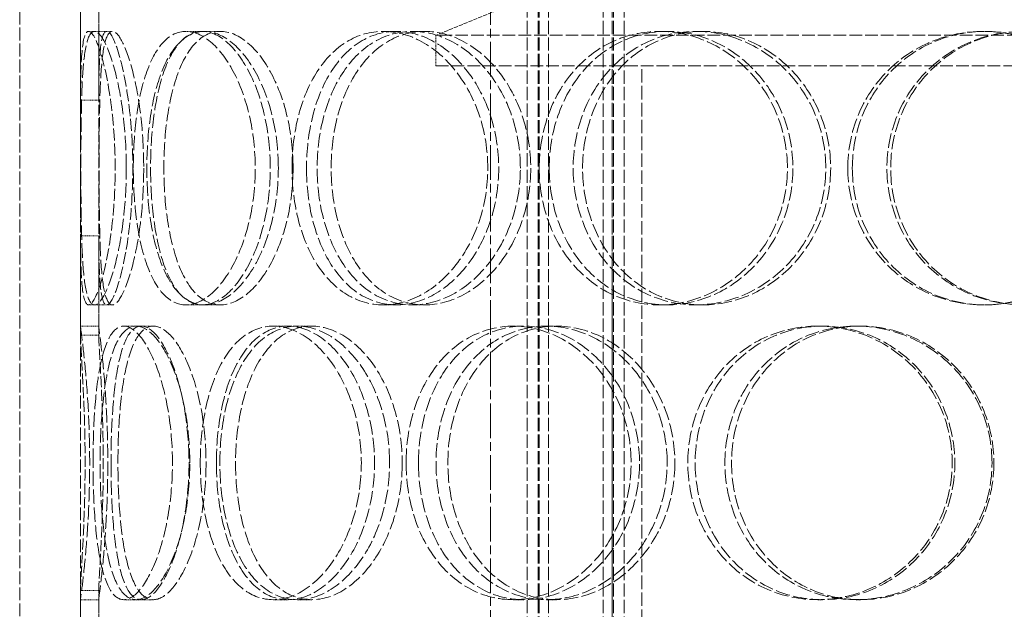
# Model space of a CAD drawing. Units: millimetres. Extents: x 1600 to 9334, y 717 to 10203.
# Drawn here: x 3448 to 3610, y 6716 to 6813 of the extents above; entities that cross this region are included whole.
import ezdxf

# ---------------------------------------------------------------- set-up
doc = ezdxf.new("R2010")
doc.units = ezdxf.units.MM
for name, pattern in [('CHAIN', [0.3543, 0.2362, -0.0295, 0.0591, -0.0295]), ('DASH_DOT', [0.37, 0.24, -0.06, 0.01, -0.06]), ('DASHED', [0.2068, 0.1655, -0.0413])]:
    doc.linetypes.add(name, pattern=pattern)
doc.layers.add('Osa (ISO)', color=1, linetype='DASH_DOT', lineweight=9)
doc.layers.add('Skrytá (ISO)', color=1, linetype='DASHED', lineweight=18, true_color=0xff0000)

msp = doc.modelspace()

# ---------------------------------------------------------------- linework, layer by layer
at = {"layer": 'Osa (ISO)', "linetype": 'CHAIN', "ltscale": 23.990969}
msp.add_line((3525.55, 7506.44), (3525.55, 5589.68), dxfattribs=at)
at = {"layer": 'Skrytá (ISO)', "ltscale": 12.725237}
for p, q in [((3448.05, 6309.68), (3448.05, 6909.68)), ((3458.05, 6309.68), (3458.05, 6909.68))]:
    msp.add_line(p, q, dxfattribs=at)
at = {"layer": 'Skrytá (ISO)', "ltscale": 13.16355}
for p, q in [((3531.56, 6301.68), (3531.56, 6889.68)), ((3533.36, 6301.68), (3533.36, 6889.68)), ((3533.56, 6301.68), (3533.56, 6889.68)), ((3535.06, 6301.68), (3535.06, 6889.68)), ((3544.06, 6301.68), (3544.06, 6889.68)), ((3545.56, 6301.68), (3545.56, 6889.68)), ((3545.76, 6301.68), (3545.76, 6889.68)), ((3547.56, 6301.68), (3547.56, 6889.68))]:
    msp.add_line(p, q, dxfattribs=at)
at = {"layer": 'Skrytá (ISO)', "ltscale": 4.19808}
msp.add_line((3541.05, 6820.53), (3516.55, 6810.53), dxfattribs=at)
at = {"layer": 'Skrytá (ISO)', "ltscale": 2.592359}
for p, q in [((3458.06, 6799.84), (3458.06, 6816.18)), ((3461.06, 6816.18), (3461.06, 6799.84)), ((3458.06, 6761.17), (3458.06, 6777.51)), ((3461.06, 6777.51), (3461.06, 6761.17)), ((3458.06, 6702.84), (3458.06, 6719.18)), ((3461.06, 6719.18), (3461.06, 6702.84))]:
    msp.add_line(p, q, dxfattribs=at)
at = {"layer": 'Skrytá (ISO)', "ltscale": 10.477201}
for p, q in [((3458.05, 6814.68), (3458.05, 6762.68)), ((3461.05, 6762.68), (3461.05, 6814.68)), ((3458.05, 6717.68), (3458.05, 6665.68)), ((3461.05, 6665.68), (3461.05, 6717.68))]:
    msp.add_line(p, q, dxfattribs=at)
at = {"layer": 'Skrytá (ISO)', "ltscale": 0.15357}
for p, q in [((3459.39, 6811.18), (3460.35, 6811.18)), ((3460.35, 6766.18), (3459.39, 6766.18))]:
    msp.add_line(p, q, dxfattribs=at)
at = {"layer": 'Skrytá (ISO)', "ltscale": 0.475844}
for p, q in [((3460.35, 6811.18), (3463.31, 6811.18)), ((3475.41, 6811.18), (3478.1, 6811.18)), ((3478.45, 6811.18), (3481.08, 6811.18)), ((3507.9, 6811.18), (3510.01, 6811.18)), ((3512.69, 6811.18), (3514.71, 6811.18)), ((3553.31, 6811.18), (3554.61, 6811.18)), ((3559.32, 6811.18), (3560.51, 6811.18)), ((3606.65, 6811.18), (3606.99, 6811.18)), ((3463.31, 6766.18), (3460.35, 6766.18)), ((3478.1, 6766.18), (3475.41, 6766.18)), ((3481.08, 6766.18), (3478.45, 6766.18)), ((3510.01, 6766.18), (3507.9, 6766.18)), ((3514.71, 6766.18), (3512.69, 6766.18)), ((3554.61, 6766.18), (3553.31, 6766.18)), ((3560.51, 6766.18), (3559.32, 6766.18)), ((3606.99, 6766.18), (3606.65, 6766.18)), ((3461.05, 6762.68), (3458.05, 6762.68)), ((3467.21, 6762.68), (3470.05, 6762.68)), ((3489.78, 6762.68), (3492.21, 6762.68)), ((3493.75, 6762.68), (3496.11, 6762.68)), ((3529.28, 6762.68), (3531, 6762.68)), ((3534.75, 6762.68), (3536.38, 6762.68)), ((3579.35, 6762.68), (3580.17, 6762.68)), ((3585.72, 6762.68), (3586.44, 6762.68)), ((3458.05, 6717.68), (3461.05, 6717.68)), ((3470.05, 6717.68), (3467.21, 6717.68)), ((3492.21, 6717.68), (3489.78, 6717.68)), ((3496.11, 6717.68), (3493.75, 6717.68)), ((3531, 6717.68), (3529.28, 6717.68)), ((3536.38, 6717.68), (3534.75, 6717.68)), ((3580.17, 6717.68), (3579.35, 6717.68)), ((3586.44, 6717.68), (3585.72, 6717.68))]:
    msp.add_line(p, q, dxfattribs=at)
at = {"layer": 'Skrytá (ISO)', "ltscale": 12.544458}
for p, q in [((3734.55, 6810.53), (3516.55, 6810.53)), ((3516.55, 6805.53), (3734.55, 6805.53))]:
    msp.add_line(p, q, dxfattribs=at)
at = {"layer": 'Skrytá (ISO)', "ltscale": 0.79314}
msp.add_line((3516.55, 6805.53), (3516.55, 6810.53), dxfattribs=at)
at = {"layer": 'Skrytá (ISO)', "ltscale": 13.432195}
for p, q in [((3545.55, 6505.53), (3545.55, 6805.53)), ((3550.45, 6505.53), (3550.45, 6805.53))]:
    msp.add_line(p, q, dxfattribs=at)
at = {"layer": 'Skrytá (ISO)', "ltscale": 0.336147}
for p, q in [((3465.18, 6762.68), (3467.21, 6762.68)), ((3467.21, 6717.68), (3465.18, 6717.68))]:
    msp.add_line(p, q, dxfattribs=at)
at = {"layer": 'Skrytá (ISO)', "ltscale": 11.949786}
msp.add_open_spline([(3458.06, 6777.51), (3458.06, 6776.24), (3458.08, 6775.03), (3458.16, 6770.97), (3458.31, 6768.71), (3458.92, 6766.15), (3459.38, 6765.85), (3460.55, 6767.28), (3461.24, 6769.01), (3462.52, 6774.06), (3463.09, 6777.37), (3463.76, 6784.7), (3463.85, 6788.72), (3463.5, 6796.4), (3463.06, 6800.06), (3461.91, 6806.05), (3461.22, 6808.39), (3459.94, 6811.12), (3459.37, 6811.51), (3458.56, 6810.26), (3458.32, 6808.61), (3458.1, 6804.4), (3458.07, 6802.25), (3458.06, 6799.84)], degree=3, knots=[-0.9729541, -0.9729541, -0.9729541, -0.9729541, -0.9375, -0.9375, -0.84375, -0.84375, -0.75, -0.75, -0.65625, -0.65625, -0.5625, -0.5625, -0.46875, -0.46875, -0.375, -0.375, -0.28125, -0.28125, -0.1875, -0.1875, -0.09375, -0.09375, -0.0270459, -0.0270459, -0.0270459, -0.0270459], dxfattribs=at)
at = {"layer": 'Skrytá (ISO)', "ltscale": 14.305923}
for points in [[(3465.6, 6788.68), (3465.6, 6785.73), (3465.42, 6782.79), (3464.77, 6777.35), (3464.3, 6774.85), (3463.21, 6770.69), (3462.6, 6769.02), (3461.41, 6766.76), (3460.84, 6766.18), (3459.86, 6766.18), (3459.45, 6766.76), (3458.83, 6769.02), (3458.61, 6770.69), (3458.31, 6774.85), (3458.24, 6777.35), (3458.14, 6782.79), (3458.13, 6785.73), (3458.13, 6791.62), (3458.14, 6794.57), (3458.24, 6800.01), (3458.31, 6802.51), (3458.61, 6806.67), (3458.83, 6808.34), (3459.45, 6810.59), (3459.86, 6811.18), (3460.84, 6811.18), (3461.41, 6810.59), (3462.6, 6808.34), (3463.21, 6806.67), (3464.3, 6802.51), (3464.77, 6800.01), (3465.42, 6794.57), (3465.6, 6791.62), (3465.6, 6788.68)], [(3466.75, 6788.68), (3466.75, 6785.73), (3466.94, 6782.79), (3467.68, 6777.35), (3468.24, 6774.85), (3469.74, 6770.69), (3470.67, 6769.02), (3472.85, 6766.76), (3474.09, 6766.18), (3476.72, 6766.18), (3478.11, 6766.76), (3480.8, 6769.02), (3482.09, 6770.69), (3484.31, 6774.85), (3485.23, 6777.35), (3486.48, 6782.79), (3486.82, 6785.73), (3486.82, 6791.62), (3486.48, 6794.57), (3485.23, 6800.01), (3484.31, 6802.51), (3482.09, 6806.67), (3480.8, 6808.34), (3478.11, 6810.59), (3476.72, 6811.18), (3474.09, 6811.18), (3472.85, 6810.59), (3470.67, 6808.34), (3469.74, 6806.67), (3468.24, 6802.51), (3467.68, 6800.01), (3466.94, 6794.57), (3466.75, 6791.62), (3466.75, 6788.68)], [(3490.62, 6788.68), (3490.62, 6785.73), (3490.27, 6782.79), (3488.94, 6777.35), (3487.97, 6774.85), (3485.61, 6770.69), (3484.24, 6769.02), (3481.36, 6766.76), (3479.87, 6766.18), (3477.03, 6766.18), (3475.68, 6766.76), (3473.31, 6769.02), (3472.28, 6770.69), (3470.63, 6774.85), (3470.01, 6777.35), (3469.18, 6782.79), (3468.97, 6785.73), (3468.97, 6791.62), (3469.18, 6794.57), (3470.01, 6800.01), (3470.63, 6802.51), (3472.28, 6806.67), (3473.31, 6808.34), (3475.68, 6810.59), (3477.03, 6811.18), (3479.87, 6811.18), (3481.36, 6810.59), (3484.24, 6808.34), (3485.61, 6806.67), (3487.97, 6802.51), (3488.94, 6800.01), (3490.27, 6794.57), (3490.62, 6791.62), (3490.62, 6788.68)], [(3492.87, 6788.68), (3492.87, 6785.73), (3493.23, 6782.79), (3494.64, 6777.35), (3495.69, 6774.85), (3498.38, 6770.69), (3500.03, 6769.02), (3503.73, 6766.76), (3505.79, 6766.18), (3510.02, 6766.18), (3512.19, 6766.76), (3516.3, 6769.02), (3518.22, 6770.69), (3521.48, 6774.85), (3522.81, 6777.35), (3524.62, 6782.79), (3525.09, 6785.73), (3525.09, 6791.62), (3524.62, 6794.57), (3522.81, 6800.01), (3521.48, 6802.51), (3518.22, 6806.67), (3516.3, 6808.34), (3512.19, 6810.59), (3510.02, 6811.18), (3505.79, 6811.18), (3503.73, 6810.59), (3500.03, 6808.34), (3498.38, 6806.67), (3495.69, 6802.51), (3494.64, 6800.01), (3493.23, 6794.57), (3492.87, 6791.62), (3492.87, 6788.68)], [(3530.45, 6788.68), (3530.45, 6785.73), (3529.96, 6782.79), (3528.11, 6777.35), (3526.74, 6774.85), (3523.37, 6770.69), (3521.38, 6769.02), (3517.14, 6766.76), (3514.89, 6766.18), (3510.5, 6766.18), (3508.36, 6766.76), (3504.5, 6769.02), (3502.78, 6770.69), (3499.96, 6774.85), (3498.86, 6777.35), (3497.38, 6782.79), (3497, 6785.73), (3497, 6791.62), (3497.38, 6794.57), (3498.86, 6800.01), (3499.96, 6802.51), (3502.78, 6806.67), (3504.5, 6808.34), (3508.36, 6810.59), (3510.5, 6811.18), (3514.89, 6811.18), (3517.14, 6810.59), (3521.38, 6808.34), (3523.37, 6806.67), (3526.74, 6802.51), (3528.11, 6800.01), (3529.96, 6794.57), (3530.45, 6791.62), (3530.45, 6788.68)], [(3533.56, 6788.68), (3533.56, 6785.73), (3534.05, 6782.79), (3535.96, 6777.35), (3537.38, 6774.85), (3540.99, 6770.69), (3543.16, 6769.02), (3547.99, 6766.76), (3550.63, 6766.18), (3556, 6766.18), (3558.71, 6766.76), (3563.78, 6769.02), (3566.13, 6770.69), (3570.08, 6774.85), (3571.68, 6777.35), (3573.83, 6782.79), (3574.4, 6785.73), (3574.4, 6791.62), (3573.83, 6794.57), (3571.68, 6800.01), (3570.08, 6802.51), (3566.13, 6806.67), (3563.78, 6808.34), (3558.71, 6810.59), (3556, 6811.18), (3550.63, 6811.18), (3547.99, 6810.59), (3543.16, 6808.34), (3540.99, 6806.67), (3537.38, 6802.51), (3535.96, 6800.01), (3534.05, 6794.57), (3533.56, 6791.62), (3533.56, 6788.68)], [(3580.72, 6788.68), (3580.72, 6785.73), (3580.15, 6782.79), (3577.97, 6777.35), (3576.35, 6774.85), (3572.35, 6770.69), (3569.96, 6769.02), (3564.82, 6766.76), (3562.05, 6766.18), (3556.59, 6766.18), (3553.9, 6766.76), (3548.97, 6769.02), (3546.75, 6770.69), (3543.06, 6774.85), (3541.61, 6777.35), (3539.65, 6782.79), (3539.14, 6785.73), (3539.14, 6791.62), (3539.65, 6794.57), (3541.61, 6800.01), (3543.06, 6802.51), (3546.75, 6806.67), (3548.97, 6808.34), (3553.9, 6810.59), (3556.59, 6811.18), (3562.05, 6811.18), (3564.82, 6810.59), (3569.96, 6808.34), (3572.35, 6806.67), (3576.35, 6802.51), (3577.97, 6800.01), (3580.15, 6794.57), (3580.72, 6791.62), (3580.72, 6788.68)], [(3584.34, 6788.68), (3584.34, 6785.73), (3584.91, 6782.79), (3587.12, 6777.35), (3588.76, 6774.85), (3592.87, 6770.69), (3595.34, 6769.02), (3600.76, 6766.76), (3603.7, 6766.18), (3609.61, 6766.18), (3612.57, 6766.76), (3618.05, 6769.02), (3620.57, 6770.69), (3624.77, 6774.85), (3626.45, 6777.35), (3628.73, 6782.79), (3629.32, 6785.73), (3629.32, 6791.62), (3628.73, 6794.57), (3626.45, 6800.01), (3624.77, 6802.51), (3620.57, 6806.67), (3618.05, 6808.34), (3612.57, 6810.59), (3609.61, 6811.18), (3603.7, 6811.18), (3600.76, 6810.59), (3595.34, 6808.34), (3592.87, 6806.67), (3588.76, 6802.51), (3587.12, 6800.01), (3584.91, 6794.57), (3584.34, 6791.62), (3584.34, 6788.68)], [(3635.91, 6788.68), (3635.91, 6785.73), (3635.32, 6782.79), (3633.05, 6777.35), (3631.37, 6774.85), (3627.17, 6770.69), (3624.65, 6769.02), (3619.16, 6766.76), (3616.19, 6766.18), (3610.26, 6766.18), (3607.31, 6766.76), (3601.86, 6769.02), (3599.37, 6770.69), (3595.22, 6774.85), (3593.57, 6777.35), (3591.34, 6782.79), (3590.77, 6785.73), (3590.77, 6791.62), (3591.34, 6794.57), (3593.57, 6800.01), (3595.22, 6802.51), (3599.37, 6806.67), (3601.86, 6808.34), (3607.31, 6810.59), (3610.26, 6811.18), (3616.19, 6811.18), (3619.16, 6810.59), (3624.65, 6808.34), (3627.17, 6806.67), (3631.37, 6802.51), (3633.05, 6800.01), (3635.32, 6794.57), (3635.91, 6791.62), (3635.91, 6788.68)], [(3460.12, 6740.18), (3460.12, 6737.23), (3460.21, 6734.29), (3460.59, 6728.85), (3460.88, 6726.35), (3461.7, 6722.19), (3462.24, 6720.52), (3463.55, 6718.26), (3464.32, 6717.68), (3466.04, 6717.68), (3466.98, 6718.26), (3468.83, 6720.52), (3469.75, 6722.19), (3471.34, 6726.35), (3472.01, 6728.85), (3472.94, 6734.29), (3473.19, 6737.23), (3473.19, 6743.12), (3472.94, 6746.07), (3472.01, 6751.51), (3471.34, 6754.01), (3469.75, 6758.17), (3468.83, 6759.84), (3466.98, 6762.09), (3466.04, 6762.68), (3464.32, 6762.68), (3463.55, 6762.09), (3462.24, 6759.84), (3461.7, 6758.17), (3460.88, 6754.01), (3460.59, 6751.51), (3460.21, 6746.07), (3460.12, 6743.12), (3460.12, 6740.18)], [(3476.05, 6740.18), (3476.05, 6737.23), (3475.78, 6734.29), (3474.77, 6728.85), (3474.04, 6726.35), (3472.29, 6722.19), (3471.29, 6720.52), (3469.23, 6718.26), (3468.18, 6717.68), (3466.24, 6717.68), (3465.35, 6718.26), (3463.83, 6720.52), (3463.2, 6722.19), (3462.22, 6726.35), (3461.86, 6728.85), (3461.39, 6734.29), (3461.28, 6737.23), (3461.28, 6743.12), (3461.39, 6746.07), (3461.86, 6751.51), (3462.22, 6754.01), (3463.2, 6758.17), (3463.83, 6759.84), (3465.35, 6762.09), (3466.24, 6762.68), (3468.18, 6762.68), (3469.23, 6762.09), (3471.29, 6759.84), (3472.29, 6758.17), (3474.04, 6754.01), (3474.77, 6751.51), (3475.78, 6746.07), (3476.05, 6743.12), (3476.05, 6740.18)], [(3477.77, 6740.18), (3477.77, 6737.23), (3478.05, 6734.29), (3479.14, 6728.85), (3479.95, 6726.35), (3482.08, 6722.19), (3483.39, 6720.52), (3486.37, 6718.26), (3488.04, 6717.68), (3491.52, 6717.68), (3493.33, 6718.26), (3496.77, 6720.52), (3498.4, 6722.19), (3501.18, 6726.35), (3502.32, 6728.85), (3503.87, 6734.29), (3504.28, 6737.23), (3504.28, 6743.12), (3503.87, 6746.07), (3502.32, 6751.51), (3501.18, 6754.01), (3498.4, 6758.17), (3496.77, 6759.84), (3493.33, 6762.09), (3491.52, 6762.68), (3488.04, 6762.68), (3486.37, 6762.09), (3483.39, 6759.84), (3482.08, 6758.17), (3479.95, 6754.01), (3479.14, 6751.51), (3478.05, 6746.07), (3477.77, 6743.12), (3477.77, 6740.18)], [(3508.93, 6740.18), (3508.93, 6737.23), (3508.5, 6734.29), (3506.88, 6728.85), (3505.7, 6726.35), (3502.8, 6722.19), (3501.09, 6720.52), (3497.48, 6718.26), (3495.58, 6717.68), (3491.92, 6717.68), (3490.15, 6718.26), (3486.99, 6720.52), (3485.6, 6722.19), (3483.33, 6726.35), (3482.46, 6728.85), (3481.29, 6734.29), (3480.99, 6737.23), (3480.99, 6743.12), (3481.29, 6746.07), (3482.46, 6751.51), (3483.33, 6754.01), (3485.6, 6758.17), (3486.99, 6759.84), (3490.15, 6762.09), (3491.92, 6762.68), (3495.58, 6762.68), (3497.48, 6762.09), (3501.09, 6759.84), (3502.8, 6758.17), (3505.7, 6754.01), (3506.88, 6751.51), (3508.5, 6746.07), (3508.93, 6743.12), (3508.93, 6740.18)], [(3511.64, 6740.18), (3511.64, 6737.23), (3512.07, 6734.29), (3513.76, 6728.85), (3515.01, 6726.35), (3518.2, 6722.19), (3520.14, 6720.52), (3524.46, 6718.26), (3526.85, 6717.68), (3531.71, 6717.68), (3534.19, 6718.26), (3538.84, 6720.52), (3541.01, 6722.19), (3544.67, 6726.35), (3546.15, 6728.85), (3548.16, 6734.29), (3548.68, 6737.23), (3548.68, 6743.12), (3548.16, 6746.07), (3546.15, 6751.51), (3544.67, 6754.01), (3541.01, 6758.17), (3538.84, 6759.84), (3534.19, 6762.09), (3531.71, 6762.68), (3526.85, 6762.68), (3524.46, 6762.09), (3520.14, 6759.84), (3518.2, 6758.17), (3515.01, 6754.01), (3513.76, 6751.51), (3512.07, 6746.07), (3511.64, 6743.12), (3511.64, 6740.18)], [(3554.61, 6740.18), (3554.61, 6737.23), (3554.07, 6734.29), (3552.02, 6728.85), (3550.51, 6726.35), (3546.77, 6722.19), (3544.56, 6720.52), (3539.79, 6718.26), (3537.25, 6717.68), (3532.26, 6717.68), (3529.81, 6718.26), (3525.35, 6720.52), (3523.35, 6722.19), (3520.05, 6726.35), (3518.76, 6728.85), (3517.01, 6734.29), (3516.57, 6737.23), (3516.57, 6743.12), (3517.01, 6746.07), (3518.76, 6751.51), (3520.05, 6754.01), (3523.35, 6758.17), (3525.35, 6759.84), (3529.81, 6762.09), (3532.26, 6762.68), (3537.25, 6762.68), (3539.79, 6762.09), (3544.56, 6759.84), (3546.77, 6758.17), (3550.51, 6754.01), (3552.02, 6751.51), (3554.07, 6746.07), (3554.61, 6743.12), (3554.61, 6740.18)], [(3558.01, 6740.18), (3558.01, 6737.23), (3558.55, 6734.29), (3560.64, 6728.85), (3562.2, 6726.35), (3566.11, 6722.19), (3568.46, 6720.52), (3573.66, 6718.26), (3576.49, 6717.68), (3582.2, 6717.68), (3585.08, 6718.26), (3590.43, 6720.52), (3592.9, 6722.19), (3597.03, 6726.35), (3598.69, 6728.85), (3600.94, 6734.29), (3601.53, 6737.23), (3601.53, 6743.12), (3600.94, 6746.07), (3598.69, 6751.51), (3597.03, 6754.01), (3592.9, 6758.17), (3590.43, 6759.84), (3585.08, 6762.09), (3582.2, 6762.68), (3576.49, 6762.68), (3573.66, 6762.09), (3568.46, 6759.84), (3566.11, 6758.17), (3562.2, 6754.01), (3560.64, 6751.51), (3558.55, 6746.07), (3558.01, 6743.12), (3558.01, 6740.18)], [(3608.07, 6740.18), (3608.07, 6737.23), (3607.49, 6734.29), (3605.23, 6728.85), (3603.56, 6726.35), (3599.4, 6722.19), (3596.91, 6720.52), (3591.52, 6718.26), (3588.61, 6717.68), (3582.84, 6717.68), (3579.97, 6718.26), (3574.71, 6720.52), (3572.32, 6722.19), (3568.35, 6726.35), (3566.78, 6728.85), (3564.65, 6734.29), (3564.11, 6737.23), (3564.11, 6743.12), (3564.65, 6746.07), (3566.78, 6751.51), (3568.35, 6754.01), (3572.32, 6758.17), (3574.71, 6759.84), (3579.97, 6762.09), (3582.84, 6762.68), (3588.61, 6762.68), (3591.52, 6762.09), (3596.91, 6759.84), (3599.4, 6758.17), (3603.56, 6754.01), (3605.23, 6751.51), (3607.49, 6746.07), (3608.07, 6743.12), (3608.07, 6740.18)]]:
    msp.add_open_spline(points, degree=3, knots=[-1, -1, -1, -1, -0.9375, -0.9375, -0.875, -0.875, -0.8125, -0.8125, -0.75, -0.75, -0.6875, -0.6875, -0.625, -0.625, -0.5625, -0.5625, -0.5, -0.5, -0.4375, -0.4375, -0.375, -0.375, -0.3125, -0.3125, -0.25, -0.25, -0.1875, -0.1875, -0.125, -0.125, -0.0625, -0.0625, 0, 0, 0, 0], dxfattribs=at)
at = {"layer": 'Skrytá (ISO)', "ltscale": 11.824721}
msp.add_open_spline([(3461.06, 6799.84), (3461.07, 6802.25), (3461.1, 6804.4), (3461.31, 6808.61), (3461.55, 6810.26), (3462.35, 6811.51), (3462.91, 6811.12), (3464.16, 6808.39), (3464.84, 6806.05), (3465.97, 6800.06), (3466.41, 6796.4), (3466.75, 6788.72), (3466.65, 6784.7), (3466, 6777.37), (3465.44, 6774.06), (3464.18, 6769.01), (3463.5, 6767.28), (3462.36, 6765.85), (3461.9, 6766.15), (3461.3, 6768.71), (3461.16, 6770.97), (3461.08, 6775.03), (3461.06, 6776.24), (3461.06, 6777.51)], degree=3, knots=[0.0270459, 0.0270459, 0.0270459, 0.0270459, 0.09375, 0.09375, 0.1875, 0.1875, 0.28125, 0.28125, 0.375, 0.375, 0.46875, 0.46875, 0.5625, 0.5625, 0.65625, 0.65625, 0.75, 0.75, 0.84375, 0.84375, 0.9375, 0.9375, 0.9729541, 0.9729541, 0.9729541, 0.9729541], dxfattribs=at)
at = {"layer": 'Skrytá (ISO)', "ltscale": 14.177235}
for points in [[(3468.46, 6788.68), (3468.46, 6791.62), (3468.29, 6794.57), (3467.65, 6800.01), (3467.18, 6802.51), (3466.12, 6806.67), (3465.52, 6808.34), (3464.35, 6810.59), (3463.79, 6811.18), (3462.83, 6811.18), (3462.43, 6810.59), (3461.81, 6808.34), (3461.6, 6806.67), (3461.31, 6802.51), (3461.23, 6800.01), (3461.14, 6794.57), (3461.13, 6791.62), (3461.13, 6785.73), (3461.14, 6782.79), (3461.23, 6777.35), (3461.31, 6774.85), (3461.6, 6770.69), (3461.81, 6769.02), (3462.43, 6766.76), (3462.83, 6766.18), (3463.79, 6766.18), (3464.35, 6766.76), (3465.52, 6769.02), (3466.12, 6770.69), (3467.18, 6774.85), (3467.65, 6777.35), (3468.29, 6782.79), (3468.46, 6785.73), (3468.46, 6788.68)], [(3469.59, 6788.68), (3469.59, 6791.62), (3469.78, 6794.57), (3470.51, 6800.01), (3471.06, 6802.51), (3472.53, 6806.67), (3473.45, 6808.34), (3475.58, 6810.59), (3476.8, 6811.18), (3479.39, 6811.18), (3480.76, 6810.59), (3483.39, 6808.34), (3484.66, 6806.67), (3486.84, 6802.51), (3487.74, 6800.01), (3488.97, 6794.57), (3489.3, 6791.62), (3489.3, 6785.73), (3488.97, 6782.79), (3487.74, 6777.35), (3486.84, 6774.85), (3484.66, 6770.69), (3483.39, 6769.02), (3480.76, 6766.76), (3479.39, 6766.18), (3476.8, 6766.18), (3475.58, 6766.76), (3473.45, 6769.02), (3472.53, 6770.69), (3471.06, 6774.85), (3470.51, 6777.35), (3469.78, 6782.79), (3469.59, 6785.73), (3469.59, 6788.68)], [(3493.04, 6788.68), (3493.04, 6791.62), (3492.69, 6794.57), (3491.39, 6800.01), (3490.43, 6802.51), (3488.12, 6806.67), (3486.77, 6808.34), (3483.95, 6810.59), (3482.48, 6811.18), (3479.69, 6811.18), (3478.36, 6810.59), (3476.03, 6808.34), (3475.03, 6806.67), (3473.41, 6802.51), (3472.8, 6800.01), (3471.98, 6794.57), (3471.78, 6791.62), (3471.78, 6785.73), (3471.98, 6782.79), (3472.8, 6777.35), (3473.41, 6774.85), (3475.03, 6770.69), (3476.03, 6769.02), (3478.36, 6766.76), (3479.69, 6766.18), (3482.48, 6766.18), (3483.95, 6766.76), (3486.77, 6769.02), (3488.12, 6770.69), (3490.43, 6774.85), (3491.39, 6777.35), (3492.69, 6782.79), (3493.04, 6785.73), (3493.04, 6788.68)], [(3495.25, 6788.68), (3495.25, 6791.62), (3495.6, 6794.57), (3496.98, 6800.01), (3498.01, 6802.51), (3500.66, 6806.67), (3502.28, 6808.34), (3505.91, 6810.59), (3507.93, 6811.18), (3512.09, 6811.18), (3514.22, 6810.59), (3518.25, 6808.34), (3520.15, 6806.67), (3523.35, 6802.51), (3524.65, 6800.01), (3526.43, 6794.57), (3526.89, 6791.62), (3526.89, 6785.73), (3526.43, 6782.79), (3524.65, 6777.35), (3523.35, 6774.85), (3520.15, 6770.69), (3518.25, 6769.02), (3514.22, 6766.76), (3512.09, 6766.18), (3507.93, 6766.18), (3505.91, 6766.76), (3502.28, 6769.02), (3500.66, 6770.69), (3498.01, 6774.85), (3496.98, 6777.35), (3495.6, 6782.79), (3495.25, 6785.73), (3495.25, 6788.68)], [(3532.16, 6788.68), (3532.16, 6791.62), (3531.68, 6794.57), (3529.85, 6800.01), (3528.51, 6802.51), (3525.2, 6806.67), (3523.25, 6808.34), (3519.08, 6810.59), (3516.87, 6811.18), (3512.56, 6811.18), (3510.46, 6810.59), (3506.67, 6808.34), (3504.98, 6806.67), (3502.21, 6802.51), (3501.12, 6800.01), (3499.68, 6794.57), (3499.31, 6791.62), (3499.31, 6785.73), (3499.68, 6782.79), (3501.12, 6777.35), (3502.21, 6774.85), (3504.98, 6770.69), (3506.67, 6769.02), (3510.46, 6766.76), (3512.56, 6766.18), (3516.87, 6766.18), (3519.08, 6766.76), (3523.25, 6769.02), (3525.2, 6770.69), (3528.51, 6774.85), (3529.85, 6777.35), (3531.68, 6782.79), (3532.16, 6785.73), (3532.16, 6788.68)], [(3535.2, 6788.68), (3535.2, 6791.62), (3535.69, 6794.57), (3537.57, 6800.01), (3538.96, 6802.51), (3542.5, 6806.67), (3544.64, 6808.34), (3549.38, 6810.59), (3551.98, 6811.18), (3557.24, 6811.18), (3559.91, 6810.59), (3564.89, 6808.34), (3567.2, 6806.67), (3571.08, 6802.51), (3572.64, 6800.01), (3574.76, 6794.57), (3575.31, 6791.62), (3575.31, 6785.73), (3574.76, 6782.79), (3572.64, 6777.35), (3571.08, 6774.85), (3567.2, 6770.69), (3564.89, 6769.02), (3559.91, 6766.76), (3557.24, 6766.18), (3551.98, 6766.18), (3549.38, 6766.76), (3544.64, 6769.02), (3542.5, 6770.69), (3538.96, 6774.85), (3537.57, 6777.35), (3535.69, 6782.79), (3535.2, 6785.73), (3535.2, 6788.68)], [(3581.52, 6788.68), (3581.52, 6791.62), (3580.96, 6794.57), (3578.82, 6800.01), (3577.23, 6802.51), (3573.3, 6806.67), (3570.96, 6808.34), (3565.9, 6810.59), (3563.19, 6811.18), (3557.83, 6811.18), (3555.18, 6810.59), (3550.35, 6808.34), (3548.16, 6806.67), (3544.54, 6802.51), (3543.11, 6800.01), (3541.19, 6794.57), (3540.69, 6791.62), (3540.69, 6785.73), (3541.19, 6782.79), (3543.11, 6777.35), (3544.54, 6774.85), (3548.16, 6770.69), (3550.35, 6769.02), (3555.18, 6766.76), (3557.83, 6766.18), (3563.19, 6766.18), (3565.9, 6766.76), (3570.96, 6769.02), (3573.3, 6770.69), (3577.23, 6774.85), (3578.82, 6777.35), (3580.96, 6782.79), (3581.52, 6785.73), (3581.52, 6788.68)], [(3585.08, 6788.68), (3585.08, 6791.62), (3585.64, 6794.57), (3587.81, 6800.01), (3589.42, 6802.51), (3593.46, 6806.67), (3595.88, 6808.34), (3601.2, 6810.59), (3604.09, 6811.18), (3609.89, 6811.18), (3612.8, 6810.59), (3618.18, 6808.34), (3620.66, 6806.67), (3624.78, 6802.51), (3626.44, 6800.01), (3628.67, 6794.57), (3629.25, 6791.62), (3629.25, 6785.73), (3628.67, 6782.79), (3626.44, 6777.35), (3624.78, 6774.85), (3620.66, 6770.69), (3618.18, 6769.02), (3612.8, 6766.76), (3609.89, 6766.18), (3604.09, 6766.18), (3601.2, 6766.76), (3595.88, 6769.02), (3593.46, 6770.69), (3589.42, 6774.85), (3587.81, 6777.35), (3585.64, 6782.79), (3585.08, 6785.73), (3585.08, 6788.68)], [(3635.73, 6788.68), (3635.73, 6791.62), (3635.15, 6794.57), (3632.92, 6800.01), (3631.26, 6802.51), (3627.14, 6806.67), (3624.66, 6808.34), (3619.27, 6810.59), (3616.36, 6811.18), (3610.54, 6811.18), (3607.63, 6810.59), (3602.28, 6808.34), (3599.84, 6806.67), (3595.77, 6802.51), (3594.15, 6800.01), (3591.96, 6794.57), (3591.39, 6791.62), (3591.39, 6785.73), (3591.96, 6782.79), (3594.15, 6777.35), (3595.77, 6774.85), (3599.84, 6770.69), (3602.28, 6769.02), (3607.63, 6766.76), (3610.54, 6766.18), (3616.36, 6766.18), (3619.27, 6766.76), (3624.66, 6769.02), (3627.14, 6770.69), (3631.26, 6774.85), (3632.92, 6777.35), (3635.15, 6782.79), (3635.73, 6785.73), (3635.73, 6788.68)], [(3463.08, 6740.18), (3463.08, 6743.12), (3463.17, 6746.07), (3463.54, 6751.51), (3463.83, 6754.01), (3464.64, 6758.17), (3465.16, 6759.84), (3466.45, 6762.09), (3467.21, 6762.68), (3468.9, 6762.68), (3469.82, 6762.09), (3471.64, 6759.84), (3472.54, 6758.17), (3474.1, 6754.01), (3474.76, 6751.51), (3475.67, 6746.07), (3475.92, 6743.12), (3475.92, 6737.23), (3475.67, 6734.29), (3474.76, 6728.85), (3474.1, 6726.35), (3472.54, 6722.19), (3471.64, 6720.52), (3469.82, 6718.26), (3468.9, 6717.68), (3467.21, 6717.68), (3466.45, 6718.26), (3465.16, 6720.52), (3464.64, 6722.19), (3463.83, 6726.35), (3463.54, 6728.85), (3463.17, 6734.29), (3463.08, 6737.23), (3463.08, 6740.18)], [(3478.72, 6740.18), (3478.72, 6743.12), (3478.46, 6746.07), (3477.47, 6751.51), (3476.75, 6754.01), (3475.04, 6758.17), (3474.05, 6759.84), (3472.03, 6762.09), (3471, 6762.68), (3469.1, 6762.68), (3468.22, 6762.09), (3466.73, 6759.84), (3466.11, 6758.17), (3465.14, 6754.01), (3464.79, 6751.51), (3464.33, 6746.07), (3464.22, 6743.12), (3464.22, 6737.23), (3464.33, 6734.29), (3464.79, 6728.85), (3465.14, 6726.35), (3466.11, 6722.19), (3466.73, 6720.52), (3468.22, 6718.26), (3469.1, 6717.68), (3471, 6717.68), (3472.03, 6718.26), (3474.05, 6720.52), (3475.04, 6722.19), (3476.75, 6726.35), (3477.47, 6728.85), (3478.46, 6734.29), (3478.72, 6737.23), (3478.72, 6740.18)], [(3480.42, 6740.18), (3480.42, 6743.12), (3480.69, 6746.07), (3481.76, 6751.51), (3482.56, 6754.01), (3484.65, 6758.17), (3485.93, 6759.84), (3488.86, 6762.09), (3490.5, 6762.68), (3493.92, 6762.68), (3495.7, 6762.09), (3499.08, 6759.84), (3500.68, 6758.17), (3503.41, 6754.01), (3504.53, 6751.51), (3506.05, 6746.07), (3506.45, 6743.12), (3506.45, 6737.23), (3506.05, 6734.29), (3504.53, 6728.85), (3503.41, 6726.35), (3500.68, 6722.19), (3499.08, 6720.52), (3495.7, 6718.26), (3493.92, 6717.68), (3490.5, 6717.68), (3488.86, 6718.26), (3485.93, 6720.52), (3484.65, 6722.19), (3482.56, 6726.35), (3481.76, 6728.85), (3480.69, 6734.29), (3480.42, 6737.23), (3480.42, 6740.18)], [(3511.01, 6740.18), (3511.01, 6743.12), (3510.6, 6746.07), (3509.01, 6751.51), (3507.84, 6754.01), (3505, 6758.17), (3503.32, 6759.84), (3499.78, 6762.09), (3497.91, 6762.68), (3494.31, 6762.68), (3492.57, 6762.09), (3489.47, 6759.84), (3488.1, 6758.17), (3485.88, 6754.01), (3485.02, 6751.51), (3483.87, 6746.07), (3483.58, 6743.12), (3483.58, 6737.23), (3483.87, 6734.29), (3485.02, 6728.85), (3485.88, 6726.35), (3488.1, 6722.19), (3489.47, 6720.52), (3492.57, 6718.26), (3494.31, 6717.68), (3497.91, 6717.68), (3499.78, 6718.26), (3503.32, 6720.52), (3505, 6722.19), (3507.84, 6726.35), (3509.01, 6728.85), (3510.6, 6734.29), (3511.01, 6737.23), (3511.01, 6740.18)], [(3513.68, 6740.18), (3513.68, 6743.12), (3514.1, 6746.07), (3515.76, 6751.51), (3516.99, 6754.01), (3520.12, 6758.17), (3522.03, 6759.84), (3526.28, 6762.09), (3528.62, 6762.68), (3533.39, 6762.68), (3535.83, 6762.09), (3540.39, 6759.84), (3542.53, 6758.17), (3546.11, 6754.01), (3547.57, 6751.51), (3549.54, 6746.07), (3550.06, 6743.12), (3550.06, 6737.23), (3549.54, 6734.29), (3547.57, 6728.85), (3546.11, 6726.35), (3542.53, 6722.19), (3540.39, 6720.52), (3535.83, 6718.26), (3533.39, 6717.68), (3528.62, 6717.68), (3526.28, 6718.26), (3522.03, 6720.52), (3520.12, 6722.19), (3516.99, 6726.35), (3515.76, 6728.85), (3514.1, 6734.29), (3513.68, 6737.23), (3513.68, 6740.18)], [(3555.88, 6740.18), (3555.88, 6743.12), (3555.35, 6746.07), (3553.34, 6751.51), (3551.85, 6754.01), (3548.18, 6758.17), (3546.01, 6759.84), (3541.33, 6762.09), (3538.83, 6762.68), (3533.93, 6762.68), (3531.52, 6762.09), (3527.15, 6759.84), (3525.18, 6758.17), (3521.94, 6754.01), (3520.67, 6751.51), (3518.96, 6746.07), (3518.52, 6743.12), (3518.52, 6737.23), (3518.96, 6734.29), (3520.67, 6728.85), (3521.94, 6726.35), (3525.18, 6722.19), (3527.15, 6720.52), (3531.52, 6718.26), (3533.93, 6717.68), (3538.83, 6717.68), (3541.33, 6718.26), (3546.01, 6720.52), (3548.18, 6722.19), (3551.85, 6726.35), (3553.34, 6728.85), (3555.35, 6734.29), (3555.88, 6737.23), (3555.88, 6740.18)], [(3559.22, 6740.18), (3559.22, 6743.12), (3559.75, 6746.07), (3561.81, 6751.51), (3563.33, 6754.01), (3567.17, 6758.17), (3569.49, 6759.84), (3574.59, 6762.09), (3577.37, 6762.68), (3582.98, 6762.68), (3585.81, 6762.09), (3591.06, 6759.84), (3593.48, 6758.17), (3597.54, 6754.01), (3599.17, 6751.51), (3601.38, 6746.07), (3601.96, 6743.12), (3601.96, 6737.23), (3601.38, 6734.29), (3599.17, 6728.85), (3597.54, 6726.35), (3593.48, 6722.19), (3591.06, 6720.52), (3585.81, 6718.26), (3582.98, 6717.68), (3577.37, 6717.68), (3574.59, 6718.26), (3569.49, 6720.52), (3567.17, 6722.19), (3563.33, 6726.35), (3561.81, 6728.85), (3559.75, 6734.29), (3559.22, 6737.23), (3559.22, 6740.18)], [(3608.39, 6740.18), (3608.39, 6743.12), (3607.81, 6746.07), (3605.59, 6751.51), (3603.95, 6754.01), (3599.87, 6758.17), (3597.42, 6759.84), (3592.13, 6762.09), (3589.27, 6762.68), (3583.6, 6762.68), (3580.79, 6762.09), (3575.62, 6759.84), (3573.28, 6758.17), (3569.38, 6754.01), (3567.83, 6751.51), (3565.74, 6746.07), (3565.21, 6743.12), (3565.21, 6737.23), (3565.74, 6734.29), (3567.83, 6728.85), (3569.38, 6726.35), (3573.28, 6722.19), (3575.62, 6720.52), (3580.79, 6718.26), (3583.6, 6717.68), (3589.27, 6717.68), (3592.13, 6718.26), (3597.42, 6720.52), (3599.87, 6722.19), (3603.95, 6726.35), (3605.59, 6728.85), (3607.81, 6734.29), (3608.39, 6737.23), (3608.39, 6740.18)]]:
    msp.add_open_spline(points, degree=3, knots=[0, 0, 0, 0, 0.0625, 0.0625, 0.125, 0.125, 0.1875, 0.1875, 0.25, 0.25, 0.3125, 0.3125, 0.375, 0.375, 0.4375, 0.4375, 0.5, 0.5, 0.5625, 0.5625, 0.625, 0.625, 0.6875, 0.6875, 0.75, 0.75, 0.8125, 0.8125, 0.875, 0.875, 0.9375, 0.9375, 1, 1, 1, 1], dxfattribs=at)
at = {"layer": 'Skrytá (ISO)', "ltscale": 0.475845}
msp.add_open_spline([(3458.06, 6799.84), (3459.06, 6799.84), (3460.06, 6799.84), (3461.06, 6799.84)], degree=3, dxfattribs=at)
at = {"layer": 'Skrytá (ISO)', "ltscale": 0.475844}
for points in [[(3461.06, 6777.51), (3460.06, 6777.52), (3459.06, 6777.52), (3458.06, 6777.51)], [(3458.06, 6761.17), (3459.06, 6761.17), (3460.06, 6761.17), (3461.06, 6761.17)], [(3461.06, 6719.18), (3460.06, 6719.18), (3459.06, 6719.18), (3458.06, 6719.18)]]:
    msp.add_open_spline(points, degree=3, dxfattribs=at)
at = {"layer": 'Skrytá (ISO)', "ltscale": 14.265268}
msp.add_open_spline([(3458.05, 6762.68), (3458.05, 6762.67), (3458.13, 6762.07), (3458.42, 6759.8), (3458.61, 6758.13), (3459.01, 6753.97), (3459.21, 6751.48), (3459.49, 6746.05), (3459.57, 6743.12), (3459.57, 6737.24), (3459.49, 6734.31), (3459.21, 6728.88), (3459.01, 6726.39), (3458.61, 6722.22), (3458.42, 6720.55), (3458.13, 6718.29), (3458.05, 6717.69), (3458.05, 6717.68)], degree=3, knots=[-1, -1, -1, -1, -0.875, -0.875, -0.75, -0.75, -0.625, -0.625, -0.5, -0.5, -0.375, -0.375, -0.25, -0.25, -0.125, -0.125, 0, 0, 0, 0], dxfattribs=at)
at = {"layer": 'Skrytá (ISO)', "ltscale": 14.137309}
msp.add_open_spline([(3461.05, 6717.68), (3461.05, 6717.69), (3461.13, 6718.29), (3461.41, 6720.55), (3461.6, 6722.22), (3462, 6726.39), (3462.19, 6728.88), (3462.47, 6734.31), (3462.55, 6737.24), (3462.55, 6743.12), (3462.47, 6746.05), (3462.19, 6751.48), (3462, 6753.97), (3461.6, 6758.13), (3461.41, 6759.8), (3461.13, 6762.07), (3461.05, 6762.67), (3461.05, 6762.68)], degree=3, knots=[0, 0, 0, 0, 0.125, 0.125, 0.25, 0.25, 0.375, 0.375, 0.5, 0.5, 0.625, 0.625, 0.75, 0.75, 0.875, 0.875, 1, 1, 1, 1], dxfattribs=at)
at = {"layer": 'Skrytá (ISO)', "ltscale": 10.942336}
msp.add_open_spline([(3458.06, 6719.18), (3458.07, 6719.86), (3458.12, 6720.75), (3458.25, 6723.21), (3458.35, 6724.9), (3458.6, 6729.7), (3458.74, 6733.09), (3458.84, 6740.15), (3458.81, 6743.81), (3458.61, 6750.61), (3458.45, 6753.73), (3458.18, 6758.38), (3458.08, 6760.07), (3458.06, 6761.17)], degree=3, knots=[-0.9731917, -0.9731917, -0.9731917, -0.9731917, -0.875, -0.875, -0.75, -0.75, -0.5625, -0.5625, -0.375, -0.375, -0.1875, -0.1875, -0.0268083, -0.0268083, -0.0268083, -0.0268083], dxfattribs=at)
at = {"layer": 'Skrytá (ISO)', "ltscale": 10.871275}
msp.add_open_spline([(3461.06, 6761.17), (3461.08, 6760.07), (3461.18, 6758.38), (3461.44, 6753.73), (3461.6, 6750.61), (3461.8, 6743.81), (3461.83, 6740.15), (3461.72, 6733.09), (3461.59, 6729.7), (3461.35, 6724.9), (3461.25, 6723.21), (3461.12, 6720.75), (3461.07, 6719.86), (3461.06, 6719.18)], degree=3, knots=[0.0268083, 0.0268083, 0.0268083, 0.0268083, 0.1875, 0.1875, 0.375, 0.375, 0.5625, 0.5625, 0.75, 0.75, 0.875, 0.875, 0.9731917, 0.9731917, 0.9731917, 0.9731917], dxfattribs=at)

doc.saveas('drawing.dxf')
